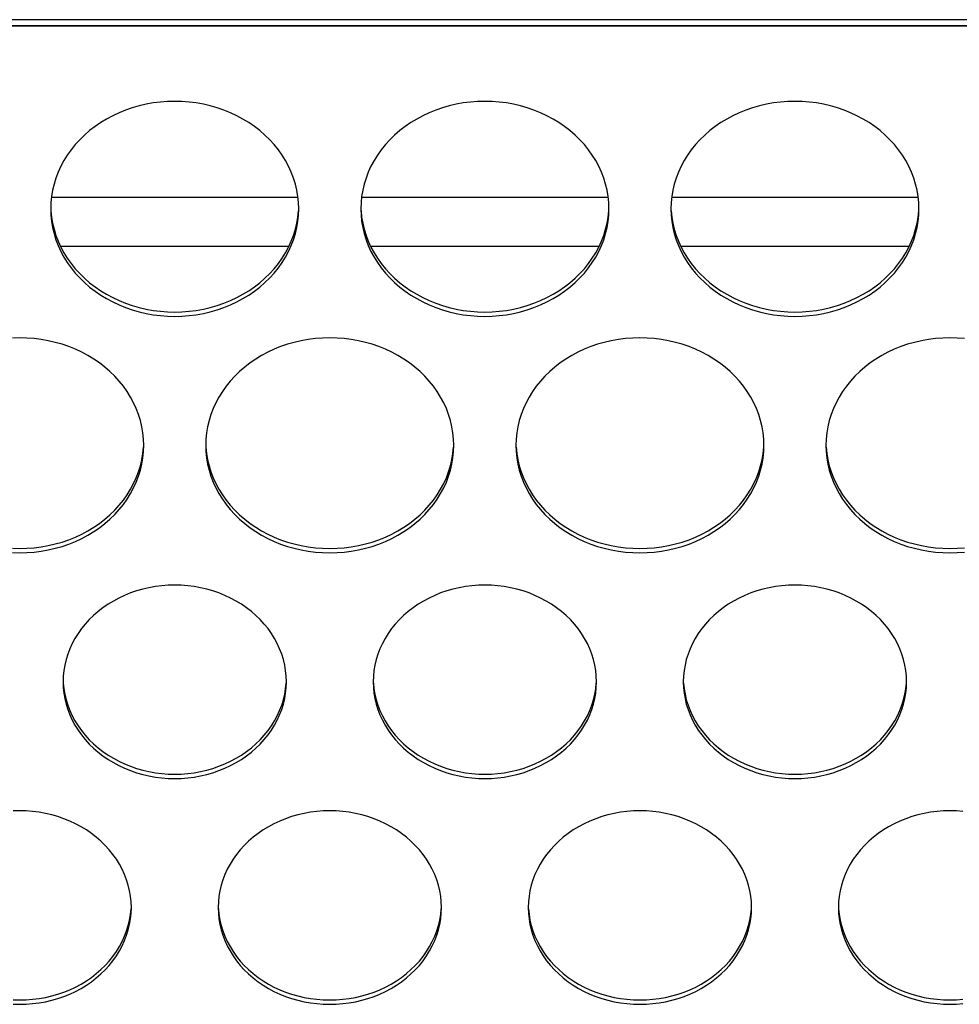
# Model space of a CAD drawing. Extents: x -14097 to 30563, y -26662 to 9051.
# Drawn here: x -11230 to -11154, y -22448 to -22369 of the extents above; entities that cross this region are included whole.
import ezdxf

# ---------------------------------------------------------------- set-up
doc = ezdxf.new("R2010")
doc.units = 0
doc.linetypes.add('CONTINUA', pattern=[0])
doc.layers.add('BANCO', color=7, linetype='CONTINUA')
doc.layers.add('LINEE_SPESSE', color=7, linetype='CONTINUOUS')

msp = doc.modelspace()

# ---------------------------------------------------------------- linework, layer by layer
at = {"layer": 'BANCO', "color": 7, "linetype": 'Continuous'}
for p, q in [((-9767.744, -22368.737), (-11412.744, -22368.737)), ((-11412.744, -22369.237), (-9767.744, -22369.237)), ((-11227.683, -22383.053), (-11207.805, -22383.053)), ((-11202.683, -22383.053), (-11182.805, -22383.053)), ((-11177.683, -22383.053), (-11157.805, -22383.053)), ((-11208.536, -22387.02), (-11226.952, -22387.02)), ((-11183.536, -22387.02), (-11201.952, -22387.02)), ((-11158.536, -22387.02), (-11176.952, -22387.02))]:
    msp.add_line(p, q, dxfattribs=at)
at = {"layer": 'BANCO', "color": 3, "linetype": 'Continuous'}
msp.add_line((-11362.744, -22369.203), (-10650.244, -22369.203), dxfattribs=at)
at = {"layer": 'LINEE_SPESSE', "color": 7, "linetype": 'Continuous'}
for points in [[(-11207.744, -22383.992), (-11207.761, -22383.487), (-11207.812, -22382.985), (-11207.896, -22382.486), (-11208.014, -22381.992), (-11208.164, -22381.505), (-11208.347, -22381.027), (-11208.562, -22380.558), (-11208.808, -22380.101), (-11209.084, -22379.657), (-11209.389, -22379.228), (-11209.723, -22378.815), (-11210.084, -22378.419), (-11210.47, -22378.043), (-11210.882, -22377.686), (-11211.316, -22377.351), (-11211.772, -22377.038), (-11212.249, -22376.749), (-11212.744, -22376.484), (-11213.256, -22376.245), (-11213.783, -22376.032), (-11214.324, -22375.845), (-11214.876, -22375.687), (-11215.438, -22375.556), (-11216.008, -22375.454), (-11216.583, -22375.381), (-11217.163, -22375.337), (-11217.744, -22375.323), (-11218.325, -22375.337), (-11218.905, -22375.381), (-11219.48, -22375.454), (-11220.05, -22375.556), (-11220.612, -22375.687), (-11221.164, -22375.845), (-11221.705, -22376.032), (-11222.232, -22376.245), (-11222.744, -22376.484), (-11223.239, -22376.749), (-11223.716, -22377.038), (-11224.172, -22377.351), (-11224.606, -22377.686), (-11225.018, -22378.043), (-11225.404, -22378.419), (-11225.765, -22378.815), (-11226.099, -22379.228), (-11226.404, -22379.657), (-11226.68, -22380.101), (-11226.926, -22380.558), (-11227.141, -22381.027), (-11227.324, -22381.505), (-11227.474, -22381.992), (-11227.592, -22382.486), (-11227.676, -22382.985), (-11227.727, -22383.487), (-11227.744, -22383.992)], [(-11182.744, -22383.992), (-11182.761, -22383.487), (-11182.812, -22382.985), (-11182.896, -22382.486), (-11183.014, -22381.992), (-11183.164, -22381.505), (-11183.347, -22381.027), (-11183.562, -22380.558), (-11183.808, -22380.101), (-11184.084, -22379.657), (-11184.389, -22379.228), (-11184.723, -22378.815), (-11185.084, -22378.419), (-11185.47, -22378.043), (-11185.882, -22377.686), (-11186.316, -22377.351), (-11186.772, -22377.038), (-11187.249, -22376.749), (-11187.744, -22376.484), (-11188.256, -22376.245), (-11188.783, -22376.032), (-11189.324, -22375.845), (-11189.876, -22375.687), (-11190.438, -22375.556), (-11191.008, -22375.454), (-11191.583, -22375.381), (-11192.163, -22375.337), (-11192.744, -22375.323), (-11193.325, -22375.337), (-11193.905, -22375.381), (-11194.48, -22375.454), (-11195.05, -22375.556), (-11195.612, -22375.687), (-11196.164, -22375.845), (-11196.705, -22376.032), (-11197.232, -22376.245), (-11197.744, -22376.484), (-11198.239, -22376.749), (-11198.716, -22377.038), (-11199.172, -22377.351), (-11199.606, -22377.686), (-11200.018, -22378.043), (-11200.404, -22378.419), (-11200.765, -22378.815), (-11201.099, -22379.228), (-11201.404, -22379.657), (-11201.68, -22380.101), (-11201.926, -22380.558), (-11202.141, -22381.027), (-11202.324, -22381.505), (-11202.474, -22381.992), (-11202.592, -22382.486), (-11202.676, -22382.985), (-11202.727, -22383.487), (-11202.744, -22383.992)], [(-11157.744, -22383.992), (-11157.761, -22383.487), (-11157.812, -22382.985), (-11157.896, -22382.486), (-11158.014, -22381.992), (-11158.164, -22381.505), (-11158.347, -22381.027), (-11158.562, -22380.558), (-11158.808, -22380.101), (-11159.084, -22379.657), (-11159.389, -22379.228), (-11159.723, -22378.815), (-11160.084, -22378.419), (-11160.47, -22378.043), (-11160.882, -22377.686), (-11161.316, -22377.351), (-11161.772, -22377.038), (-11162.249, -22376.749), (-11162.744, -22376.484), (-11163.256, -22376.245), (-11163.783, -22376.032), (-11164.324, -22375.845), (-11164.876, -22375.687), (-11165.438, -22375.556), (-11166.008, -22375.454), (-11166.583, -22375.381), (-11167.163, -22375.337), (-11167.744, -22375.323), (-11168.325, -22375.337), (-11168.905, -22375.381), (-11169.48, -22375.454), (-11170.05, -22375.556), (-11170.612, -22375.687), (-11171.164, -22375.845), (-11171.705, -22376.032), (-11172.232, -22376.245), (-11172.744, -22376.484), (-11173.239, -22376.749), (-11173.716, -22377.038), (-11174.172, -22377.351), (-11174.606, -22377.686), (-11175.018, -22378.043), (-11175.404, -22378.419), (-11175.765, -22378.815), (-11176.099, -22379.228), (-11176.404, -22379.657), (-11176.68, -22380.101), (-11176.926, -22380.558), (-11177.141, -22381.027), (-11177.324, -22381.505), (-11177.474, -22381.992), (-11177.592, -22382.486), (-11177.676, -22382.985), (-11177.727, -22383.487), (-11177.744, -22383.992)], [(-11227.744, -22383.992), (-11227.727, -22384.496), (-11227.676, -22384.998), (-11227.592, -22385.497), (-11227.474, -22385.991), (-11227.324, -22386.478), (-11227.141, -22386.957), (-11226.926, -22387.425), (-11226.68, -22387.882), (-11226.404, -22388.326), (-11226.099, -22388.755), (-11225.765, -22389.168), (-11225.404, -22389.564), (-11225.018, -22389.941), (-11224.606, -22390.297), (-11224.172, -22390.632), (-11223.716, -22390.945), (-11223.239, -22391.234), (-11222.744, -22391.499), (-11222.232, -22391.738), (-11221.705, -22391.952), (-11221.164, -22392.138), (-11220.612, -22392.296), (-11220.05, -22392.427), (-11219.48, -22392.529), (-11218.905, -22392.602), (-11218.325, -22392.646), (-11217.744, -22392.66), (-11217.163, -22392.646), (-11216.583, -22392.602), (-11216.008, -22392.529), (-11215.438, -22392.427), (-11214.876, -22392.296), (-11214.324, -22392.138), (-11213.783, -22391.952), (-11213.256, -22391.738), (-11212.744, -22391.499), (-11212.249, -22391.234), (-11211.772, -22390.945), (-11211.316, -22390.632), (-11210.882, -22390.297), (-11210.47, -22389.941), (-11210.084, -22389.564), (-11209.723, -22389.168), (-11209.389, -22388.755), (-11209.084, -22388.326), (-11208.808, -22387.882), (-11208.562, -22387.425), (-11208.347, -22386.957), (-11208.164, -22386.478), (-11208.014, -22385.991), (-11207.896, -22385.497), (-11207.812, -22384.998), (-11207.761, -22384.496), (-11207.744, -22383.992)], [(-11227.727, -22384.148), (-11227.676, -22384.649), (-11227.592, -22385.148), (-11227.474, -22385.642), (-11227.324, -22386.129), (-11227.141, -22386.608), (-11226.926, -22387.076), (-11226.68, -22387.533), (-11226.404, -22387.977), (-11226.099, -22388.406), (-11225.765, -22388.819), (-11225.404, -22389.215), (-11225.018, -22389.592), (-11224.606, -22389.948), (-11224.172, -22390.283), (-11223.716, -22390.596), (-11223.239, -22390.885), (-11222.744, -22391.15), (-11222.232, -22391.389), (-11221.705, -22391.603), (-11221.164, -22391.789), (-11220.612, -22391.947), (-11220.05, -22392.078), (-11219.48, -22392.18), (-11218.905, -22392.253), (-11218.325, -22392.297), (-11217.744, -22392.312), (-11217.163, -22392.297), (-11216.583, -22392.253), (-11216.008, -22392.18), (-11215.438, -22392.078), (-11214.876, -22391.947), (-11214.324, -22391.789), (-11213.783, -22391.603), (-11213.256, -22391.389), (-11212.744, -22391.15), (-11212.249, -22390.885), (-11211.772, -22390.596), (-11211.316, -22390.283), (-11210.882, -22389.948), (-11210.47, -22389.592), (-11210.084, -22389.215), (-11209.723, -22388.819), (-11209.389, -22388.406), (-11209.084, -22387.977), (-11208.808, -22387.533), (-11208.562, -22387.076), (-11208.347, -22386.608), (-11208.164, -22386.129), (-11208.014, -22385.642), (-11207.896, -22385.148), (-11207.812, -22384.649), (-11207.761, -22384.148)], [(-11202.744, -22383.992), (-11202.727, -22384.496), (-11202.676, -22384.998), (-11202.592, -22385.497), (-11202.474, -22385.991), (-11202.324, -22386.478), (-11202.141, -22386.957), (-11201.926, -22387.425), (-11201.68, -22387.882), (-11201.404, -22388.326), (-11201.099, -22388.755), (-11200.765, -22389.168), (-11200.404, -22389.564), (-11200.018, -22389.941), (-11199.606, -22390.297), (-11199.172, -22390.632), (-11198.716, -22390.945), (-11198.239, -22391.234), (-11197.744, -22391.499), (-11197.232, -22391.738), (-11196.705, -22391.952), (-11196.164, -22392.138), (-11195.612, -22392.296), (-11195.05, -22392.427), (-11194.48, -22392.529), (-11193.905, -22392.602), (-11193.325, -22392.646), (-11192.744, -22392.66), (-11192.163, -22392.646), (-11191.583, -22392.602), (-11191.008, -22392.529), (-11190.438, -22392.427), (-11189.876, -22392.296), (-11189.324, -22392.138), (-11188.783, -22391.952), (-11188.256, -22391.738), (-11187.744, -22391.499), (-11187.249, -22391.234), (-11186.772, -22390.945), (-11186.316, -22390.632), (-11185.882, -22390.297), (-11185.47, -22389.941), (-11185.084, -22389.564), (-11184.723, -22389.168), (-11184.389, -22388.755), (-11184.084, -22388.326), (-11183.808, -22387.882), (-11183.562, -22387.425), (-11183.347, -22386.957), (-11183.164, -22386.478), (-11183.014, -22385.991), (-11182.896, -22385.497), (-11182.812, -22384.998), (-11182.761, -22384.496), (-11182.744, -22383.992)], [(-11202.727, -22384.148), (-11202.676, -22384.649), (-11202.592, -22385.148), (-11202.474, -22385.642), (-11202.324, -22386.129), (-11202.141, -22386.608), (-11201.926, -22387.076), (-11201.68, -22387.533), (-11201.404, -22387.977), (-11201.099, -22388.406), (-11200.765, -22388.819), (-11200.404, -22389.215), (-11200.018, -22389.592), (-11199.606, -22389.948), (-11199.172, -22390.283), (-11198.716, -22390.596), (-11198.239, -22390.885), (-11197.744, -22391.15), (-11197.232, -22391.389), (-11196.705, -22391.603), (-11196.164, -22391.789), (-11195.612, -22391.947), (-11195.05, -22392.078), (-11194.48, -22392.18), (-11193.905, -22392.253), (-11193.325, -22392.297), (-11192.744, -22392.312), (-11192.163, -22392.297), (-11191.583, -22392.253), (-11191.008, -22392.18), (-11190.438, -22392.078), (-11189.876, -22391.947), (-11189.324, -22391.789), (-11188.783, -22391.603), (-11188.256, -22391.389), (-11187.744, -22391.15), (-11187.249, -22390.885), (-11186.772, -22390.596), (-11186.316, -22390.283), (-11185.882, -22389.948), (-11185.47, -22389.592), (-11185.084, -22389.215), (-11184.723, -22388.819), (-11184.389, -22388.406), (-11184.084, -22387.977), (-11183.808, -22387.533), (-11183.562, -22387.076), (-11183.347, -22386.608), (-11183.164, -22386.129), (-11183.014, -22385.642), (-11182.896, -22385.148), (-11182.812, -22384.649), (-11182.761, -22384.148)], [(-11177.744, -22383.992), (-11177.727, -22384.496), (-11177.676, -22384.998), (-11177.592, -22385.497), (-11177.474, -22385.991), (-11177.324, -22386.478), (-11177.141, -22386.957), (-11176.926, -22387.425), (-11176.68, -22387.882), (-11176.404, -22388.326), (-11176.099, -22388.755), (-11175.765, -22389.168), (-11175.404, -22389.564), (-11175.018, -22389.941), (-11174.606, -22390.297), (-11174.172, -22390.632), (-11173.716, -22390.945), (-11173.239, -22391.234), (-11172.744, -22391.499), (-11172.232, -22391.738), (-11171.705, -22391.952), (-11171.164, -22392.138), (-11170.612, -22392.296), (-11170.05, -22392.427), (-11169.48, -22392.529), (-11168.905, -22392.602), (-11168.325, -22392.646), (-11167.744, -22392.66), (-11167.163, -22392.646), (-11166.583, -22392.602), (-11166.008, -22392.529), (-11165.438, -22392.427), (-11164.876, -22392.296), (-11164.324, -22392.138), (-11163.783, -22391.952), (-11163.256, -22391.738), (-11162.744, -22391.499), (-11162.249, -22391.234), (-11161.772, -22390.945), (-11161.316, -22390.632), (-11160.882, -22390.297), (-11160.47, -22389.941), (-11160.084, -22389.564), (-11159.723, -22389.168), (-11159.389, -22388.755), (-11159.084, -22388.326), (-11158.808, -22387.882), (-11158.562, -22387.425), (-11158.347, -22386.957), (-11158.164, -22386.478), (-11158.014, -22385.991), (-11157.896, -22385.497), (-11157.812, -22384.998), (-11157.761, -22384.496), (-11157.744, -22383.992)], [(-11177.727, -22384.148), (-11177.676, -22384.649), (-11177.592, -22385.148), (-11177.474, -22385.642), (-11177.324, -22386.129), (-11177.141, -22386.608), (-11176.926, -22387.076), (-11176.68, -22387.533), (-11176.404, -22387.977), (-11176.099, -22388.406), (-11175.765, -22388.819), (-11175.404, -22389.215), (-11175.018, -22389.592), (-11174.606, -22389.948), (-11174.172, -22390.283), (-11173.716, -22390.596), (-11173.239, -22390.885), (-11172.744, -22391.15), (-11172.232, -22391.389), (-11171.705, -22391.603), (-11171.164, -22391.789), (-11170.612, -22391.947), (-11170.05, -22392.078), (-11169.48, -22392.18), (-11168.905, -22392.253), (-11168.325, -22392.297), (-11167.744, -22392.312), (-11167.163, -22392.297), (-11166.583, -22392.253), (-11166.008, -22392.18), (-11165.438, -22392.078), (-11164.876, -22391.947), (-11164.324, -22391.789), (-11163.783, -22391.603), (-11163.256, -22391.389), (-11162.744, -22391.15), (-11162.249, -22390.885), (-11161.772, -22390.596), (-11161.316, -22390.283), (-11160.882, -22389.948), (-11160.47, -22389.592), (-11160.084, -22389.215), (-11159.723, -22388.819), (-11159.389, -22388.406), (-11159.084, -22387.977), (-11158.808, -22387.533), (-11158.562, -22387.076), (-11158.347, -22386.608), (-11158.164, -22386.129), (-11158.014, -22385.642), (-11157.896, -22385.148), (-11157.812, -22384.649), (-11157.761, -22384.148)], [(-11220.244, -22403.063), (-11220.261, -22402.558), (-11220.312, -22402.057), (-11220.396, -22401.558), (-11220.514, -22401.064), (-11220.664, -22400.577), (-11220.847, -22400.098), (-11221.062, -22399.63), (-11221.308, -22399.173), (-11221.584, -22398.729), (-11221.889, -22398.3), (-11222.223, -22397.887), (-11222.584, -22397.491), (-11222.97, -22397.114), (-11223.382, -22396.758), (-11223.816, -22396.423), (-11224.272, -22396.11), (-11224.749, -22395.821), (-11225.244, -22395.556), (-11225.756, -22395.316), (-11226.283, -22395.103), (-11226.824, -22394.917), (-11227.376, -22394.759), (-11227.938, -22394.628), (-11228.508, -22394.526), (-11229.083, -22394.453), (-11229.663, -22394.409), (-11230.244, -22394.394), (-11230.825, -22394.409)], [(-11195.244, -22403.063), (-11195.261, -22402.558), (-11195.312, -22402.057), (-11195.396, -22401.558), (-11195.514, -22401.064), (-11195.664, -22400.577), (-11195.847, -22400.098), (-11196.062, -22399.63), (-11196.308, -22399.173), (-11196.584, -22398.729), (-11196.889, -22398.3), (-11197.223, -22397.887), (-11197.584, -22397.491), (-11197.97, -22397.114), (-11198.382, -22396.758), (-11198.816, -22396.423), (-11199.272, -22396.11), (-11199.749, -22395.821), (-11200.244, -22395.556), (-11200.756, -22395.316), (-11201.283, -22395.103), (-11201.824, -22394.917), (-11202.376, -22394.759), (-11202.938, -22394.628), (-11203.508, -22394.526), (-11204.083, -22394.453), (-11204.663, -22394.409), (-11205.244, -22394.394), (-11205.825, -22394.409), (-11206.405, -22394.453), (-11206.98, -22394.526), (-11207.55, -22394.628), (-11208.112, -22394.759), (-11208.664, -22394.917), (-11209.205, -22395.103), (-11209.732, -22395.316), (-11210.244, -22395.556), (-11210.739, -22395.821), (-11211.216, -22396.11), (-11211.672, -22396.423), (-11212.106, -22396.758), (-11212.518, -22397.114), (-11212.904, -22397.491), (-11213.265, -22397.887), (-11213.599, -22398.3), (-11213.904, -22398.729), (-11214.18, -22399.173), (-11214.426, -22399.63), (-11214.641, -22400.098), (-11214.824, -22400.577), (-11214.974, -22401.064), (-11215.092, -22401.558), (-11215.176, -22402.057), (-11215.227, -22402.558), (-11215.244, -22403.063)], [(-11170.244, -22403.063), (-11170.261, -22402.558), (-11170.312, -22402.057), (-11170.396, -22401.558), (-11170.514, -22401.064), (-11170.664, -22400.577), (-11170.847, -22400.098), (-11171.062, -22399.63), (-11171.308, -22399.173), (-11171.584, -22398.729), (-11171.889, -22398.3), (-11172.223, -22397.887), (-11172.584, -22397.491), (-11172.97, -22397.114), (-11173.382, -22396.758), (-11173.816, -22396.423), (-11174.272, -22396.11), (-11174.749, -22395.821), (-11175.244, -22395.556), (-11175.756, -22395.316), (-11176.283, -22395.103), (-11176.824, -22394.917), (-11177.376, -22394.759), (-11177.938, -22394.628), (-11178.508, -22394.526), (-11179.083, -22394.453), (-11179.663, -22394.409), (-11180.244, -22394.394), (-11180.825, -22394.409), (-11181.405, -22394.453), (-11181.98, -22394.526), (-11182.55, -22394.628), (-11183.112, -22394.759), (-11183.664, -22394.917), (-11184.205, -22395.103), (-11184.732, -22395.316), (-11185.244, -22395.556), (-11185.739, -22395.821), (-11186.216, -22396.11), (-11186.672, -22396.423), (-11187.106, -22396.758), (-11187.518, -22397.114), (-11187.904, -22397.491), (-11188.265, -22397.887), (-11188.599, -22398.3), (-11188.904, -22398.729), (-11189.18, -22399.173), (-11189.426, -22399.63), (-11189.641, -22400.098), (-11189.824, -22400.577), (-11189.974, -22401.064), (-11190.092, -22401.558), (-11190.176, -22402.057), (-11190.227, -22402.558), (-11190.244, -22403.063)], [(-11154.083, -22394.453), (-11154.663, -22394.409), (-11155.244, -22394.394), (-11155.825, -22394.409), (-11156.405, -22394.453), (-11156.98, -22394.526), (-11157.55, -22394.628), (-11158.112, -22394.759), (-11158.664, -22394.917), (-11159.205, -22395.103), (-11159.732, -22395.316), (-11160.244, -22395.556), (-11160.739, -22395.821), (-11161.216, -22396.11), (-11161.672, -22396.423), (-11162.106, -22396.758), (-11162.518, -22397.114), (-11162.904, -22397.491), (-11163.265, -22397.887), (-11163.599, -22398.3), (-11163.904, -22398.729), (-11164.18, -22399.173), (-11164.426, -22399.63), (-11164.641, -22400.098), (-11164.824, -22400.577), (-11164.974, -22401.064), (-11165.092, -22401.558), (-11165.176, -22402.057), (-11165.227, -22402.558), (-11165.244, -22403.063)], [(-11230.825, -22411.718), (-11230.244, -22411.732), (-11229.663, -22411.718), (-11229.083, -22411.674), (-11228.508, -22411.601), (-11227.938, -22411.499), (-11227.376, -22411.368), (-11226.824, -22411.209), (-11226.283, -22411.023), (-11225.756, -22410.81), (-11225.244, -22410.571), (-11224.749, -22410.306), (-11224.272, -22410.017), (-11223.816, -22409.704), (-11223.382, -22409.369), (-11222.97, -22409.012), (-11222.584, -22408.636), (-11222.223, -22408.24), (-11221.889, -22407.827), (-11221.584, -22407.398), (-11221.308, -22406.954), (-11221.062, -22406.497), (-11220.847, -22406.028), (-11220.664, -22405.55), (-11220.514, -22405.062), (-11220.396, -22404.569), (-11220.312, -22404.07), (-11220.261, -22403.568), (-11220.244, -22403.063)], [(-11230.825, -22411.369), (-11230.244, -22411.383), (-11229.663, -22411.369), (-11229.083, -22411.325), (-11228.508, -22411.252), (-11227.938, -22411.15), (-11227.376, -22411.019), (-11226.824, -22410.86), (-11226.283, -22410.674), (-11225.756, -22410.461), (-11225.244, -22410.222), (-11224.749, -22409.957), (-11224.272, -22409.668), (-11223.816, -22409.355), (-11223.382, -22409.02), (-11222.97, -22408.663), (-11222.584, -22408.287), (-11222.223, -22407.891), (-11221.889, -22407.478), (-11221.584, -22407.049), (-11221.308, -22406.605), (-11221.062, -22406.148), (-11220.847, -22405.679), (-11220.664, -22405.201), (-11220.514, -22404.714), (-11220.396, -22404.22), (-11220.312, -22403.721), (-11220.261, -22403.219)], [(-11215.244, -22403.063), (-11215.227, -22403.568), (-11215.176, -22404.07), (-11215.092, -22404.569), (-11214.974, -22405.062), (-11214.824, -22405.55), (-11214.641, -22406.028), (-11214.426, -22406.497), (-11214.18, -22406.954), (-11213.904, -22407.398), (-11213.599, -22407.827), (-11213.265, -22408.24), (-11212.904, -22408.636), (-11212.518, -22409.012), (-11212.106, -22409.369), (-11211.672, -22409.704), (-11211.216, -22410.017), (-11210.739, -22410.306), (-11210.244, -22410.571), (-11209.732, -22410.81), (-11209.205, -22411.023), (-11208.664, -22411.209), (-11208.112, -22411.368), (-11207.55, -22411.499), (-11206.98, -22411.601), (-11206.405, -22411.674), (-11205.825, -22411.718), (-11205.244, -22411.732), (-11204.663, -22411.718), (-11204.083, -22411.674), (-11203.508, -22411.601), (-11202.938, -22411.499), (-11202.376, -22411.368), (-11201.824, -22411.209), (-11201.283, -22411.023), (-11200.756, -22410.81), (-11200.244, -22410.571), (-11199.749, -22410.306), (-11199.272, -22410.017), (-11198.816, -22409.704), (-11198.382, -22409.369), (-11197.97, -22409.012), (-11197.584, -22408.636), (-11197.223, -22408.24), (-11196.889, -22407.827), (-11196.584, -22407.398), (-11196.308, -22406.954), (-11196.062, -22406.497), (-11195.847, -22406.028), (-11195.664, -22405.55), (-11195.514, -22405.062), (-11195.396, -22404.569), (-11195.312, -22404.07), (-11195.261, -22403.568), (-11195.244, -22403.063)], [(-11215.227, -22403.219), (-11215.176, -22403.721), (-11215.092, -22404.22), (-11214.974, -22404.714), (-11214.824, -22405.201), (-11214.641, -22405.679), (-11214.426, -22406.148), (-11214.18, -22406.605), (-11213.904, -22407.049), (-11213.599, -22407.478), (-11213.265, -22407.891), (-11212.904, -22408.287), (-11212.518, -22408.663), (-11212.106, -22409.02), (-11211.672, -22409.355), (-11211.216, -22409.668), (-11210.739, -22409.957), (-11210.244, -22410.222), (-11209.732, -22410.461), (-11209.205, -22410.674), (-11208.664, -22410.86), (-11208.112, -22411.019), (-11207.55, -22411.15), (-11206.98, -22411.252), (-11206.405, -22411.325), (-11205.825, -22411.369), (-11205.244, -22411.383), (-11204.663, -22411.369), (-11204.083, -22411.325), (-11203.508, -22411.252), (-11202.938, -22411.15), (-11202.376, -22411.019), (-11201.824, -22410.86), (-11201.283, -22410.674), (-11200.756, -22410.461), (-11200.244, -22410.222), (-11199.749, -22409.957), (-11199.272, -22409.668), (-11198.816, -22409.355), (-11198.382, -22409.02), (-11197.97, -22408.663), (-11197.584, -22408.287), (-11197.223, -22407.891), (-11196.889, -22407.478), (-11196.584, -22407.049), (-11196.308, -22406.605), (-11196.062, -22406.148), (-11195.847, -22405.679), (-11195.664, -22405.201), (-11195.514, -22404.714), (-11195.396, -22404.22), (-11195.312, -22403.721), (-11195.261, -22403.219)], [(-11190.244, -22403.063), (-11190.227, -22403.568), (-11190.176, -22404.07), (-11190.092, -22404.569), (-11189.974, -22405.062), (-11189.824, -22405.55), (-11189.641, -22406.028), (-11189.426, -22406.497), (-11189.18, -22406.954), (-11188.904, -22407.398), (-11188.599, -22407.827), (-11188.265, -22408.24), (-11187.904, -22408.636), (-11187.518, -22409.012), (-11187.106, -22409.369), (-11186.672, -22409.704), (-11186.216, -22410.017), (-11185.739, -22410.306), (-11185.244, -22410.571), (-11184.732, -22410.81), (-11184.205, -22411.023), (-11183.664, -22411.209), (-11183.112, -22411.368), (-11182.55, -22411.499), (-11181.98, -22411.601), (-11181.405, -22411.674), (-11180.825, -22411.718), (-11180.244, -22411.732), (-11179.663, -22411.718), (-11179.083, -22411.674), (-11178.508, -22411.601), (-11177.938, -22411.499), (-11177.376, -22411.368), (-11176.824, -22411.209), (-11176.283, -22411.023), (-11175.756, -22410.81), (-11175.244, -22410.571), (-11174.749, -22410.306), (-11174.272, -22410.017), (-11173.816, -22409.704), (-11173.382, -22409.369), (-11172.97, -22409.012), (-11172.584, -22408.636), (-11172.223, -22408.24), (-11171.889, -22407.827), (-11171.584, -22407.398), (-11171.308, -22406.954), (-11171.062, -22406.497), (-11170.847, -22406.028), (-11170.664, -22405.55), (-11170.514, -22405.062), (-11170.396, -22404.569), (-11170.312, -22404.07), (-11170.261, -22403.568), (-11170.244, -22403.063)], [(-11190.227, -22403.219), (-11190.176, -22403.721), (-11190.092, -22404.22), (-11189.974, -22404.714), (-11189.824, -22405.201), (-11189.641, -22405.679), (-11189.426, -22406.148), (-11189.18, -22406.605), (-11188.904, -22407.049), (-11188.599, -22407.478), (-11188.265, -22407.891), (-11187.904, -22408.287), (-11187.518, -22408.663), (-11187.106, -22409.02), (-11186.672, -22409.355), (-11186.216, -22409.668), (-11185.739, -22409.957), (-11185.244, -22410.222), (-11184.732, -22410.461), (-11184.205, -22410.674), (-11183.664, -22410.86), (-11183.112, -22411.019), (-11182.55, -22411.15), (-11181.98, -22411.252), (-11181.405, -22411.325), (-11180.825, -22411.369), (-11180.244, -22411.383), (-11179.663, -22411.369), (-11179.083, -22411.325), (-11178.508, -22411.252), (-11177.938, -22411.15), (-11177.376, -22411.019), (-11176.824, -22410.86), (-11176.283, -22410.674), (-11175.756, -22410.461), (-11175.244, -22410.222), (-11174.749, -22409.957), (-11174.272, -22409.668), (-11173.816, -22409.355), (-11173.382, -22409.02), (-11172.97, -22408.663), (-11172.584, -22408.287), (-11172.223, -22407.891), (-11171.889, -22407.478), (-11171.584, -22407.049), (-11171.308, -22406.605), (-11171.062, -22406.148), (-11170.847, -22405.679), (-11170.664, -22405.201), (-11170.514, -22404.714), (-11170.396, -22404.22), (-11170.312, -22403.721), (-11170.261, -22403.219)], [(-11165.244, -22403.063), (-11165.227, -22403.568), (-11165.176, -22404.07), (-11165.092, -22404.569), (-11164.974, -22405.062), (-11164.824, -22405.55), (-11164.641, -22406.028), (-11164.426, -22406.497), (-11164.18, -22406.954), (-11163.904, -22407.398), (-11163.599, -22407.827), (-11163.265, -22408.24), (-11162.904, -22408.636), (-11162.518, -22409.012), (-11162.106, -22409.369), (-11161.672, -22409.704), (-11161.216, -22410.017), (-11160.739, -22410.306), (-11160.244, -22410.571), (-11159.732, -22410.81), (-11159.205, -22411.023), (-11158.664, -22411.209), (-11158.112, -22411.368), (-11157.55, -22411.499), (-11156.98, -22411.601), (-11156.405, -22411.674), (-11155.825, -22411.718), (-11155.244, -22411.732), (-11154.663, -22411.718), (-11154.083, -22411.674)], [(-11165.227, -22403.219), (-11165.176, -22403.721), (-11165.092, -22404.22), (-11164.974, -22404.714), (-11164.824, -22405.201), (-11164.641, -22405.679), (-11164.426, -22406.148), (-11164.18, -22406.605), (-11163.904, -22407.049), (-11163.599, -22407.478), (-11163.265, -22407.891), (-11162.904, -22408.287), (-11162.518, -22408.663), (-11162.106, -22409.02), (-11161.672, -22409.355), (-11161.216, -22409.668), (-11160.739, -22409.957), (-11160.244, -22410.222), (-11159.732, -22410.461), (-11159.205, -22410.674), (-11158.664, -22410.86), (-11158.112, -22411.019), (-11157.55, -22411.15), (-11156.98, -22411.252), (-11156.405, -22411.325), (-11155.825, -22411.369), (-11155.244, -22411.383), (-11154.663, -22411.369), (-11154.083, -22411.325)], [(-11208.744, -22422.135), (-11208.759, -22421.681), (-11208.805, -22421.229), (-11208.881, -22420.78), (-11208.987, -22420.336), (-11209.122, -22419.897), (-11209.287, -22419.467), (-11209.48, -22419.045), (-11209.701, -22418.633), (-11209.95, -22418.234), (-11210.225, -22417.848), (-11210.525, -22417.476), (-11210.85, -22417.12), (-11211.198, -22416.781), (-11211.568, -22416.46), (-11211.959, -22416.158), (-11212.37, -22415.877), (-11212.798, -22415.617), (-11213.244, -22415.378), (-11213.705, -22415.163), (-11214.179, -22414.971), (-11214.666, -22414.804), (-11215.163, -22414.661), (-11215.668, -22414.543), (-11216.181, -22414.451), (-11216.699, -22414.386), (-11217.221, -22414.346), (-11217.744, -22414.333), (-11218.267, -22414.346), (-11218.789, -22414.386), (-11219.307, -22414.451), (-11219.82, -22414.543), (-11220.325, -22414.661), (-11220.822, -22414.804), (-11221.309, -22414.971), (-11221.783, -22415.163), (-11222.244, -22415.378), (-11222.69, -22415.617), (-11223.118, -22415.877), (-11223.529, -22416.158), (-11223.92, -22416.46), (-11224.29, -22416.781), (-11224.638, -22417.12), (-11224.963, -22417.476), (-11225.263, -22417.848), (-11225.538, -22418.234), (-11225.787, -22418.633), (-11226.008, -22419.045), (-11226.201, -22419.467), (-11226.366, -22419.897), (-11226.501, -22420.336), (-11226.607, -22420.78), (-11226.683, -22421.229), (-11226.729, -22421.681), (-11226.744, -22422.135)], [(-11183.744, -22422.135), (-11183.759, -22421.681), (-11183.805, -22421.229), (-11183.881, -22420.78), (-11183.987, -22420.336), (-11184.122, -22419.897), (-11184.287, -22419.467), (-11184.48, -22419.045), (-11184.701, -22418.633), (-11184.95, -22418.234), (-11185.225, -22417.848), (-11185.525, -22417.476), (-11185.85, -22417.12), (-11186.198, -22416.781), (-11186.568, -22416.46), (-11186.959, -22416.158), (-11187.37, -22415.877), (-11187.798, -22415.617), (-11188.244, -22415.378), (-11188.705, -22415.163), (-11189.179, -22414.971), (-11189.666, -22414.804), (-11190.163, -22414.661), (-11190.668, -22414.543), (-11191.181, -22414.451), (-11191.699, -22414.386), (-11192.221, -22414.346), (-11192.744, -22414.333), (-11193.267, -22414.346), (-11193.789, -22414.386), (-11194.307, -22414.451), (-11194.82, -22414.543), (-11195.325, -22414.661), (-11195.822, -22414.804), (-11196.309, -22414.971), (-11196.783, -22415.163), (-11197.244, -22415.378), (-11197.69, -22415.617), (-11198.118, -22415.877), (-11198.529, -22416.158), (-11198.92, -22416.46), (-11199.29, -22416.781), (-11199.638, -22417.12), (-11199.963, -22417.476), (-11200.263, -22417.848), (-11200.538, -22418.234), (-11200.787, -22418.633), (-11201.008, -22419.045), (-11201.201, -22419.467), (-11201.366, -22419.897), (-11201.501, -22420.336), (-11201.607, -22420.78), (-11201.683, -22421.229), (-11201.729, -22421.681), (-11201.744, -22422.135)], [(-11158.744, -22422.135), (-11158.759, -22421.681), (-11158.805, -22421.229), (-11158.881, -22420.78), (-11158.987, -22420.336), (-11159.122, -22419.897), (-11159.287, -22419.467), (-11159.48, -22419.045), (-11159.701, -22418.633), (-11159.95, -22418.234), (-11160.225, -22417.848), (-11160.525, -22417.476), (-11160.85, -22417.12), (-11161.198, -22416.781), (-11161.568, -22416.46), (-11161.959, -22416.158), (-11162.37, -22415.877), (-11162.798, -22415.617), (-11163.244, -22415.378), (-11163.705, -22415.163), (-11164.179, -22414.971), (-11164.666, -22414.804), (-11165.163, -22414.661), (-11165.668, -22414.543), (-11166.181, -22414.451), (-11166.699, -22414.386), (-11167.221, -22414.346), (-11167.744, -22414.333), (-11168.267, -22414.346), (-11168.789, -22414.386), (-11169.307, -22414.451), (-11169.82, -22414.543), (-11170.325, -22414.661), (-11170.822, -22414.804), (-11171.309, -22414.971), (-11171.783, -22415.163), (-11172.244, -22415.378), (-11172.69, -22415.617), (-11173.118, -22415.877), (-11173.529, -22416.158), (-11173.92, -22416.46), (-11174.29, -22416.781), (-11174.638, -22417.12), (-11174.963, -22417.476), (-11175.263, -22417.848), (-11175.538, -22418.234), (-11175.787, -22418.633), (-11176.008, -22419.045), (-11176.201, -22419.467), (-11176.366, -22419.897), (-11176.501, -22420.336), (-11176.607, -22420.78), (-11176.683, -22421.229), (-11176.729, -22421.681), (-11176.744, -22422.135)], [(-11226.744, -22422.135), (-11226.729, -22422.589), (-11226.683, -22423.041), (-11226.607, -22423.49), (-11226.501, -22423.934), (-11226.366, -22424.373), (-11226.201, -22424.803), (-11226.008, -22425.225), (-11225.787, -22425.637), (-11225.538, -22426.036), (-11225.263, -22426.422), (-11224.963, -22426.794), (-11224.638, -22427.15), (-11224.29, -22427.489), (-11223.92, -22427.81), (-11223.529, -22428.112), (-11223.118, -22428.393), (-11222.69, -22428.654), (-11222.244, -22428.892), (-11221.783, -22429.107), (-11221.309, -22429.299), (-11220.822, -22429.467), (-11220.325, -22429.609), (-11219.82, -22429.727), (-11219.307, -22429.819), (-11218.789, -22429.884), (-11218.267, -22429.924), (-11217.744, -22429.937), (-11217.221, -22429.924), (-11216.699, -22429.884), (-11216.181, -22429.819), (-11215.668, -22429.727), (-11215.163, -22429.609), (-11214.666, -22429.467), (-11214.179, -22429.299), (-11213.705, -22429.107), (-11213.244, -22428.892), (-11212.798, -22428.654), (-11212.37, -22428.393), (-11211.959, -22428.112), (-11211.568, -22427.81), (-11211.198, -22427.489), (-11210.85, -22427.15), (-11210.525, -22426.794), (-11210.225, -22426.422), (-11209.95, -22426.036), (-11209.701, -22425.637), (-11209.48, -22425.225), (-11209.287, -22424.803), (-11209.122, -22424.373), (-11208.987, -22423.934), (-11208.881, -22423.49), (-11208.805, -22423.041), (-11208.759, -22422.589), (-11208.744, -22422.135)], [(-11226.729, -22422.24), (-11226.683, -22422.692), (-11226.607, -22423.141), (-11226.501, -22423.585), (-11226.366, -22424.024), (-11226.201, -22424.455), (-11226.008, -22424.876), (-11225.787, -22425.288), (-11225.538, -22425.687), (-11225.263, -22426.073), (-11224.963, -22426.445), (-11224.638, -22426.801), (-11224.29, -22427.14), (-11223.92, -22427.461), (-11223.529, -22427.763), (-11223.118, -22428.044), (-11222.69, -22428.305), (-11222.244, -22428.543), (-11221.783, -22428.758), (-11221.309, -22428.95), (-11220.822, -22429.118), (-11220.325, -22429.26), (-11219.82, -22429.378), (-11219.307, -22429.47), (-11218.789, -22429.535), (-11218.267, -22429.575), (-11217.744, -22429.588), (-11217.221, -22429.575), (-11216.699, -22429.535), (-11216.181, -22429.47), (-11215.668, -22429.378), (-11215.163, -22429.26), (-11214.666, -22429.118), (-11214.179, -22428.95), (-11213.705, -22428.758), (-11213.244, -22428.543), (-11212.798, -22428.305), (-11212.37, -22428.044), (-11211.959, -22427.763), (-11211.568, -22427.461), (-11211.198, -22427.14), (-11210.85, -22426.801), (-11210.525, -22426.445), (-11210.225, -22426.073), (-11209.95, -22425.687), (-11209.701, -22425.288), (-11209.48, -22424.876), (-11209.287, -22424.455), (-11209.122, -22424.024), (-11208.987, -22423.585), (-11208.881, -22423.141), (-11208.805, -22422.692), (-11208.759, -22422.24)], [(-11201.744, -22422.135), (-11201.729, -22422.589), (-11201.683, -22423.041), (-11201.607, -22423.49), (-11201.501, -22423.934), (-11201.366, -22424.373), (-11201.201, -22424.803), (-11201.008, -22425.225), (-11200.787, -22425.637), (-11200.538, -22426.036), (-11200.263, -22426.422), (-11199.963, -22426.794), (-11199.638, -22427.15), (-11199.29, -22427.489), (-11198.92, -22427.81), (-11198.529, -22428.112), (-11198.118, -22428.393), (-11197.69, -22428.654), (-11197.244, -22428.892), (-11196.783, -22429.107), (-11196.309, -22429.299), (-11195.822, -22429.467), (-11195.325, -22429.609), (-11194.82, -22429.727), (-11194.307, -22429.819), (-11193.789, -22429.884), (-11193.267, -22429.924), (-11192.744, -22429.937), (-11192.221, -22429.924), (-11191.699, -22429.884), (-11191.181, -22429.819), (-11190.668, -22429.727), (-11190.163, -22429.609), (-11189.666, -22429.467), (-11189.179, -22429.299), (-11188.705, -22429.107), (-11188.244, -22428.892), (-11187.798, -22428.654), (-11187.37, -22428.393), (-11186.959, -22428.112), (-11186.568, -22427.81), (-11186.198, -22427.489), (-11185.85, -22427.15), (-11185.525, -22426.794), (-11185.225, -22426.422), (-11184.95, -22426.036), (-11184.701, -22425.637), (-11184.48, -22425.225), (-11184.287, -22424.803), (-11184.122, -22424.373), (-11183.987, -22423.934), (-11183.881, -22423.49), (-11183.805, -22423.041), (-11183.759, -22422.589), (-11183.744, -22422.135)], [(-11201.729, -22422.24), (-11201.683, -22422.692), (-11201.607, -22423.141), (-11201.501, -22423.585), (-11201.366, -22424.024), (-11201.201, -22424.455), (-11201.008, -22424.876), (-11200.787, -22425.288), (-11200.538, -22425.687), (-11200.263, -22426.073), (-11199.963, -22426.445), (-11199.638, -22426.801), (-11199.29, -22427.14), (-11198.92, -22427.461), (-11198.529, -22427.763), (-11198.118, -22428.044), (-11197.69, -22428.305), (-11197.244, -22428.543), (-11196.783, -22428.758), (-11196.309, -22428.95), (-11195.822, -22429.118), (-11195.325, -22429.26), (-11194.82, -22429.378), (-11194.307, -22429.47), (-11193.789, -22429.535), (-11193.267, -22429.575), (-11192.744, -22429.588), (-11192.221, -22429.575), (-11191.699, -22429.535), (-11191.181, -22429.47), (-11190.668, -22429.378), (-11190.163, -22429.26), (-11189.666, -22429.118), (-11189.179, -22428.95), (-11188.705, -22428.758), (-11188.244, -22428.543), (-11187.798, -22428.305), (-11187.37, -22428.044), (-11186.959, -22427.763), (-11186.568, -22427.461), (-11186.198, -22427.14), (-11185.85, -22426.801), (-11185.525, -22426.445), (-11185.225, -22426.073), (-11184.95, -22425.687), (-11184.701, -22425.288), (-11184.48, -22424.876), (-11184.287, -22424.455), (-11184.122, -22424.024), (-11183.987, -22423.585), (-11183.881, -22423.141), (-11183.805, -22422.692), (-11183.759, -22422.24)], [(-11176.744, -22422.135), (-11176.729, -22422.589), (-11176.683, -22423.041), (-11176.607, -22423.49), (-11176.501, -22423.934), (-11176.366, -22424.373), (-11176.201, -22424.803), (-11176.008, -22425.225), (-11175.787, -22425.637), (-11175.538, -22426.036), (-11175.263, -22426.422), (-11174.963, -22426.794), (-11174.638, -22427.15), (-11174.29, -22427.489), (-11173.92, -22427.81), (-11173.529, -22428.112), (-11173.118, -22428.393), (-11172.69, -22428.654), (-11172.244, -22428.892), (-11171.783, -22429.107), (-11171.309, -22429.299), (-11170.822, -22429.467), (-11170.325, -22429.609), (-11169.82, -22429.727), (-11169.307, -22429.819), (-11168.789, -22429.884), (-11168.267, -22429.924), (-11167.744, -22429.937), (-11167.221, -22429.924), (-11166.699, -22429.884), (-11166.181, -22429.819), (-11165.668, -22429.727), (-11165.163, -22429.609), (-11164.666, -22429.467), (-11164.179, -22429.299), (-11163.705, -22429.107), (-11163.244, -22428.892), (-11162.798, -22428.654), (-11162.37, -22428.393), (-11161.959, -22428.112), (-11161.568, -22427.81), (-11161.198, -22427.489), (-11160.85, -22427.15), (-11160.525, -22426.794), (-11160.225, -22426.422), (-11159.95, -22426.036), (-11159.701, -22425.637), (-11159.48, -22425.225), (-11159.287, -22424.803), (-11159.122, -22424.373), (-11158.987, -22423.934), (-11158.881, -22423.49), (-11158.805, -22423.041), (-11158.759, -22422.589), (-11158.744, -22422.135)], [(-11176.729, -22422.24), (-11176.683, -22422.692), (-11176.607, -22423.141), (-11176.501, -22423.585), (-11176.366, -22424.024), (-11176.201, -22424.455), (-11176.008, -22424.876), (-11175.787, -22425.288), (-11175.538, -22425.687), (-11175.263, -22426.073), (-11174.963, -22426.445), (-11174.638, -22426.801), (-11174.29, -22427.14), (-11173.92, -22427.461), (-11173.529, -22427.763), (-11173.118, -22428.044), (-11172.69, -22428.305), (-11172.244, -22428.543), (-11171.783, -22428.758), (-11171.309, -22428.95), (-11170.822, -22429.118), (-11170.325, -22429.26), (-11169.82, -22429.378), (-11169.307, -22429.47), (-11168.789, -22429.535), (-11168.267, -22429.575), (-11167.744, -22429.588), (-11167.221, -22429.575), (-11166.699, -22429.535), (-11166.181, -22429.47), (-11165.668, -22429.378), (-11165.163, -22429.26), (-11164.666, -22429.118), (-11164.179, -22428.95), (-11163.705, -22428.758), (-11163.244, -22428.543), (-11162.798, -22428.305), (-11162.37, -22428.044), (-11161.959, -22427.763), (-11161.568, -22427.461), (-11161.198, -22427.14), (-11160.85, -22426.801), (-11160.525, -22426.445), (-11160.225, -22426.073), (-11159.95, -22425.687), (-11159.701, -22425.288), (-11159.48, -22424.876), (-11159.287, -22424.455), (-11159.122, -22424.024), (-11158.987, -22423.585), (-11158.881, -22423.141), (-11158.805, -22422.692), (-11158.759, -22422.24)], [(-11221.244, -22440.34), (-11221.259, -22439.885), (-11221.305, -22439.434), (-11221.381, -22438.985), (-11221.487, -22438.541), (-11221.622, -22438.102), (-11221.787, -22437.671), (-11221.98, -22437.25), (-11222.201, -22436.838), (-11222.45, -22436.439), (-11222.725, -22436.053), (-11223.025, -22435.681), (-11223.35, -22435.325), (-11223.698, -22434.986), (-11224.068, -22434.665), (-11224.459, -22434.363), (-11224.87, -22434.082), (-11225.298, -22433.821), (-11225.744, -22433.583), (-11226.205, -22433.368), (-11226.679, -22433.176), (-11227.166, -22433.008), (-11227.663, -22432.866), (-11228.168, -22432.748), (-11228.681, -22432.656), (-11229.199, -22432.591), (-11229.721, -22432.551), (-11230.244, -22432.538), (-11230.767, -22432.551)], [(-11196.244, -22440.34), (-11196.259, -22439.885), (-11196.305, -22439.434), (-11196.381, -22438.985), (-11196.487, -22438.541), (-11196.622, -22438.102), (-11196.787, -22437.671), (-11196.98, -22437.25), (-11197.201, -22436.838), (-11197.45, -22436.439), (-11197.725, -22436.053), (-11198.025, -22435.681), (-11198.35, -22435.325), (-11198.698, -22434.986), (-11199.068, -22434.665), (-11199.459, -22434.363), (-11199.87, -22434.082), (-11200.298, -22433.821), (-11200.744, -22433.583), (-11201.205, -22433.368), (-11201.679, -22433.176), (-11202.166, -22433.008), (-11202.663, -22432.866), (-11203.168, -22432.748), (-11203.681, -22432.656), (-11204.199, -22432.591), (-11204.721, -22432.551), (-11205.244, -22432.538), (-11205.767, -22432.551), (-11206.289, -22432.591), (-11206.807, -22432.656), (-11207.32, -22432.748), (-11207.825, -22432.866), (-11208.322, -22433.008), (-11208.809, -22433.176), (-11209.283, -22433.368), (-11209.744, -22433.583), (-11210.19, -22433.821), (-11210.618, -22434.082), (-11211.029, -22434.363), (-11211.42, -22434.665), (-11211.79, -22434.986), (-11212.138, -22435.325), (-11212.463, -22435.681), (-11212.763, -22436.053), (-11213.038, -22436.439), (-11213.287, -22436.838), (-11213.508, -22437.25), (-11213.701, -22437.671), (-11213.866, -22438.102), (-11214.001, -22438.541), (-11214.107, -22438.985), (-11214.183, -22439.434), (-11214.229, -22439.885), (-11214.244, -22440.34)], [(-11171.244, -22440.34), (-11171.259, -22439.885), (-11171.305, -22439.434), (-11171.381, -22438.985), (-11171.487, -22438.541), (-11171.622, -22438.102), (-11171.787, -22437.671), (-11171.98, -22437.25), (-11172.201, -22436.838), (-11172.45, -22436.439), (-11172.725, -22436.053), (-11173.025, -22435.681), (-11173.35, -22435.325), (-11173.698, -22434.986), (-11174.068, -22434.665), (-11174.459, -22434.363), (-11174.87, -22434.082), (-11175.298, -22433.821), (-11175.744, -22433.583), (-11176.205, -22433.368), (-11176.679, -22433.176), (-11177.166, -22433.008), (-11177.663, -22432.866), (-11178.168, -22432.748), (-11178.681, -22432.656), (-11179.199, -22432.591), (-11179.721, -22432.551), (-11180.244, -22432.538), (-11180.767, -22432.551), (-11181.289, -22432.591), (-11181.807, -22432.656), (-11182.32, -22432.748), (-11182.825, -22432.866), (-11183.322, -22433.008), (-11183.809, -22433.176), (-11184.283, -22433.368), (-11184.744, -22433.583), (-11185.19, -22433.821), (-11185.618, -22434.082), (-11186.029, -22434.363), (-11186.42, -22434.665), (-11186.79, -22434.986), (-11187.138, -22435.325), (-11187.463, -22435.681), (-11187.763, -22436.053), (-11188.038, -22436.439), (-11188.287, -22436.838), (-11188.508, -22437.25), (-11188.701, -22437.671), (-11188.866, -22438.102), (-11189.001, -22438.541), (-11189.107, -22438.985), (-11189.183, -22439.434), (-11189.229, -22439.885), (-11189.244, -22440.34)], [(-11154.199, -22432.591), (-11154.721, -22432.551), (-11155.244, -22432.538), (-11155.767, -22432.551), (-11156.289, -22432.591), (-11156.807, -22432.656), (-11157.32, -22432.748), (-11157.825, -22432.866), (-11158.322, -22433.008), (-11158.809, -22433.176), (-11159.283, -22433.368), (-11159.744, -22433.583), (-11160.19, -22433.821), (-11160.618, -22434.082), (-11161.029, -22434.363), (-11161.42, -22434.665), (-11161.79, -22434.986), (-11162.138, -22435.325), (-11162.463, -22435.681), (-11162.763, -22436.053), (-11163.038, -22436.439), (-11163.287, -22436.838), (-11163.508, -22437.25), (-11163.701, -22437.671), (-11163.866, -22438.102), (-11164.001, -22438.541), (-11164.107, -22438.985), (-11164.183, -22439.434), (-11164.229, -22439.885), (-11164.244, -22440.34)], [(-11230.767, -22448.129), (-11230.244, -22448.142), (-11229.721, -22448.129), (-11229.199, -22448.089), (-11228.681, -22448.023), (-11228.168, -22447.932), (-11227.663, -22447.814), (-11227.166, -22447.671), (-11226.679, -22447.504), (-11226.205, -22447.312), (-11225.744, -22447.097), (-11225.298, -22446.858), (-11224.87, -22446.598), (-11224.459, -22446.317), (-11224.068, -22446.015), (-11223.698, -22445.694), (-11223.35, -22445.355), (-11223.025, -22444.999), (-11222.725, -22444.627), (-11222.45, -22444.241), (-11222.201, -22443.841), (-11221.98, -22443.43), (-11221.787, -22443.008), (-11221.622, -22442.578), (-11221.487, -22442.139), (-11221.381, -22441.695), (-11221.305, -22441.246), (-11221.259, -22440.794), (-11221.244, -22440.34)], [(-11230.767, -22447.78), (-11230.244, -22447.793), (-11229.721, -22447.78), (-11229.199, -22447.74), (-11228.681, -22447.674), (-11228.168, -22447.583), (-11227.663, -22447.465), (-11227.166, -22447.322), (-11226.679, -22447.155), (-11226.205, -22446.963), (-11225.744, -22446.748), (-11225.298, -22446.509), (-11224.87, -22446.249), (-11224.459, -22445.968), (-11224.068, -22445.666), (-11223.698, -22445.345), (-11223.35, -22445.006), (-11223.025, -22444.65), (-11222.725, -22444.278), (-11222.45, -22443.892), (-11222.201, -22443.492), (-11221.98, -22443.081), (-11221.787, -22442.659), (-11221.622, -22442.229), (-11221.487, -22441.79), (-11221.381, -22441.346), (-11221.305, -22440.897), (-11221.259, -22440.445)], [(-11214.244, -22440.34), (-11214.229, -22440.794), (-11214.183, -22441.246), (-11214.107, -22441.695), (-11214.001, -22442.139), (-11213.866, -22442.578), (-11213.701, -22443.008), (-11213.508, -22443.43), (-11213.287, -22443.841), (-11213.038, -22444.241), (-11212.763, -22444.627), (-11212.463, -22444.999), (-11212.138, -22445.355), (-11211.79, -22445.694), (-11211.42, -22446.015), (-11211.029, -22446.317), (-11210.618, -22446.598), (-11210.19, -22446.858), (-11209.744, -22447.097), (-11209.283, -22447.312), (-11208.809, -22447.504), (-11208.322, -22447.671), (-11207.825, -22447.814), (-11207.32, -22447.932), (-11206.807, -22448.023), (-11206.289, -22448.089), (-11205.767, -22448.129), (-11205.244, -22448.142), (-11204.721, -22448.129), (-11204.199, -22448.089), (-11203.681, -22448.023), (-11203.168, -22447.932), (-11202.663, -22447.814), (-11202.166, -22447.671), (-11201.679, -22447.504), (-11201.205, -22447.312), (-11200.744, -22447.097), (-11200.298, -22446.858), (-11199.87, -22446.598), (-11199.459, -22446.317), (-11199.068, -22446.015), (-11198.698, -22445.694), (-11198.35, -22445.355), (-11198.025, -22444.999), (-11197.725, -22444.627), (-11197.45, -22444.241), (-11197.201, -22443.841), (-11196.98, -22443.43), (-11196.787, -22443.008), (-11196.622, -22442.578), (-11196.487, -22442.139), (-11196.381, -22441.695), (-11196.305, -22441.246), (-11196.259, -22440.794), (-11196.244, -22440.34)], [(-11214.229, -22440.445), (-11214.183, -22440.897), (-11214.107, -22441.346), (-11214.001, -22441.79), (-11213.866, -22442.229), (-11213.701, -22442.659), (-11213.508, -22443.081), (-11213.287, -22443.492), (-11213.038, -22443.892), (-11212.763, -22444.278), (-11212.463, -22444.65), (-11212.138, -22445.006), (-11211.79, -22445.345), (-11211.42, -22445.666), (-11211.029, -22445.968), (-11210.618, -22446.249), (-11210.19, -22446.509), (-11209.744, -22446.748), (-11209.283, -22446.963), (-11208.809, -22447.155), (-11208.322, -22447.322), (-11207.825, -22447.465), (-11207.32, -22447.583), (-11206.807, -22447.674), (-11206.289, -22447.74), (-11205.767, -22447.78), (-11205.244, -22447.793), (-11204.721, -22447.78), (-11204.199, -22447.74), (-11203.681, -22447.674), (-11203.168, -22447.583), (-11202.663, -22447.465), (-11202.166, -22447.322), (-11201.679, -22447.155), (-11201.205, -22446.963), (-11200.744, -22446.748), (-11200.298, -22446.509), (-11199.87, -22446.249), (-11199.459, -22445.968), (-11199.068, -22445.666), (-11198.698, -22445.345), (-11198.35, -22445.006), (-11198.025, -22444.65), (-11197.725, -22444.278), (-11197.45, -22443.892), (-11197.201, -22443.492), (-11196.98, -22443.081), (-11196.787, -22442.659), (-11196.622, -22442.229), (-11196.487, -22441.79), (-11196.381, -22441.346), (-11196.305, -22440.897), (-11196.259, -22440.445)], [(-11189.244, -22440.34), (-11189.229, -22440.794), (-11189.183, -22441.246), (-11189.107, -22441.695), (-11189.001, -22442.139), (-11188.866, -22442.578), (-11188.701, -22443.008), (-11188.508, -22443.43), (-11188.287, -22443.841), (-11188.038, -22444.241), (-11187.763, -22444.627), (-11187.463, -22444.999), (-11187.138, -22445.355), (-11186.79, -22445.694), (-11186.42, -22446.015), (-11186.029, -22446.317), (-11185.618, -22446.598), (-11185.19, -22446.858), (-11184.744, -22447.097), (-11184.283, -22447.312), (-11183.809, -22447.504), (-11183.322, -22447.671), (-11182.825, -22447.814), (-11182.32, -22447.932), (-11181.807, -22448.023), (-11181.289, -22448.089), (-11180.767, -22448.129), (-11180.244, -22448.142), (-11179.721, -22448.129), (-11179.199, -22448.089), (-11178.681, -22448.023), (-11178.168, -22447.932), (-11177.663, -22447.814), (-11177.166, -22447.671), (-11176.679, -22447.504), (-11176.205, -22447.312), (-11175.744, -22447.097), (-11175.298, -22446.858), (-11174.87, -22446.598), (-11174.459, -22446.317), (-11174.068, -22446.015), (-11173.698, -22445.694), (-11173.35, -22445.355), (-11173.025, -22444.999), (-11172.725, -22444.627), (-11172.45, -22444.241), (-11172.201, -22443.841), (-11171.98, -22443.43), (-11171.787, -22443.008), (-11171.622, -22442.578), (-11171.487, -22442.139), (-11171.381, -22441.695), (-11171.305, -22441.246), (-11171.259, -22440.794), (-11171.244, -22440.34)], [(-11189.229, -22440.445), (-11189.183, -22440.897), (-11189.107, -22441.346), (-11189.001, -22441.79), (-11188.866, -22442.229), (-11188.701, -22442.659), (-11188.508, -22443.081), (-11188.287, -22443.492), (-11188.038, -22443.892), (-11187.763, -22444.278), (-11187.463, -22444.65), (-11187.138, -22445.006), (-11186.79, -22445.345), (-11186.42, -22445.666), (-11186.029, -22445.968), (-11185.618, -22446.249), (-11185.19, -22446.509), (-11184.744, -22446.748), (-11184.283, -22446.963), (-11183.809, -22447.155), (-11183.322, -22447.322), (-11182.825, -22447.465), (-11182.32, -22447.583), (-11181.807, -22447.674), (-11181.289, -22447.74), (-11180.767, -22447.78), (-11180.244, -22447.793), (-11179.721, -22447.78), (-11179.199, -22447.74), (-11178.681, -22447.674), (-11178.168, -22447.583), (-11177.663, -22447.465), (-11177.166, -22447.322), (-11176.679, -22447.155), (-11176.205, -22446.963), (-11175.744, -22446.748), (-11175.298, -22446.509), (-11174.87, -22446.249), (-11174.459, -22445.968), (-11174.068, -22445.666), (-11173.698, -22445.345), (-11173.35, -22445.006), (-11173.025, -22444.65), (-11172.725, -22444.278), (-11172.45, -22443.892), (-11172.201, -22443.492), (-11171.98, -22443.081), (-11171.787, -22442.659), (-11171.622, -22442.229), (-11171.487, -22441.79), (-11171.381, -22441.346), (-11171.305, -22440.897), (-11171.259, -22440.445)], [(-11164.244, -22440.34), (-11164.229, -22440.794), (-11164.183, -22441.246), (-11164.107, -22441.695), (-11164.001, -22442.139), (-11163.866, -22442.578), (-11163.701, -22443.008), (-11163.508, -22443.43), (-11163.287, -22443.841), (-11163.038, -22444.241), (-11162.763, -22444.627), (-11162.463, -22444.999), (-11162.138, -22445.355), (-11161.79, -22445.694), (-11161.42, -22446.015), (-11161.029, -22446.317), (-11160.618, -22446.598), (-11160.19, -22446.858), (-11159.744, -22447.097), (-11159.283, -22447.312), (-11158.809, -22447.504), (-11158.322, -22447.671), (-11157.825, -22447.814), (-11157.32, -22447.932), (-11156.807, -22448.023), (-11156.289, -22448.089), (-11155.767, -22448.129), (-11155.244, -22448.142), (-11154.721, -22448.129), (-11154.199, -22448.089)], [(-11164.229, -22440.445), (-11164.183, -22440.897), (-11164.107, -22441.346), (-11164.001, -22441.79), (-11163.866, -22442.229), (-11163.701, -22442.659), (-11163.508, -22443.081), (-11163.287, -22443.492), (-11163.038, -22443.892), (-11162.763, -22444.278), (-11162.463, -22444.65), (-11162.138, -22445.006), (-11161.79, -22445.345), (-11161.42, -22445.666), (-11161.029, -22445.968), (-11160.618, -22446.249), (-11160.19, -22446.509), (-11159.744, -22446.748), (-11159.283, -22446.963), (-11158.809, -22447.155), (-11158.322, -22447.322), (-11157.825, -22447.465), (-11157.32, -22447.583), (-11156.807, -22447.674), (-11156.289, -22447.74), (-11155.767, -22447.78), (-11155.244, -22447.793), (-11154.721, -22447.78), (-11154.199, -22447.74)]]:
    msp.add_lwpolyline(points, dxfattribs=at)

doc.saveas('drawing.dxf')
